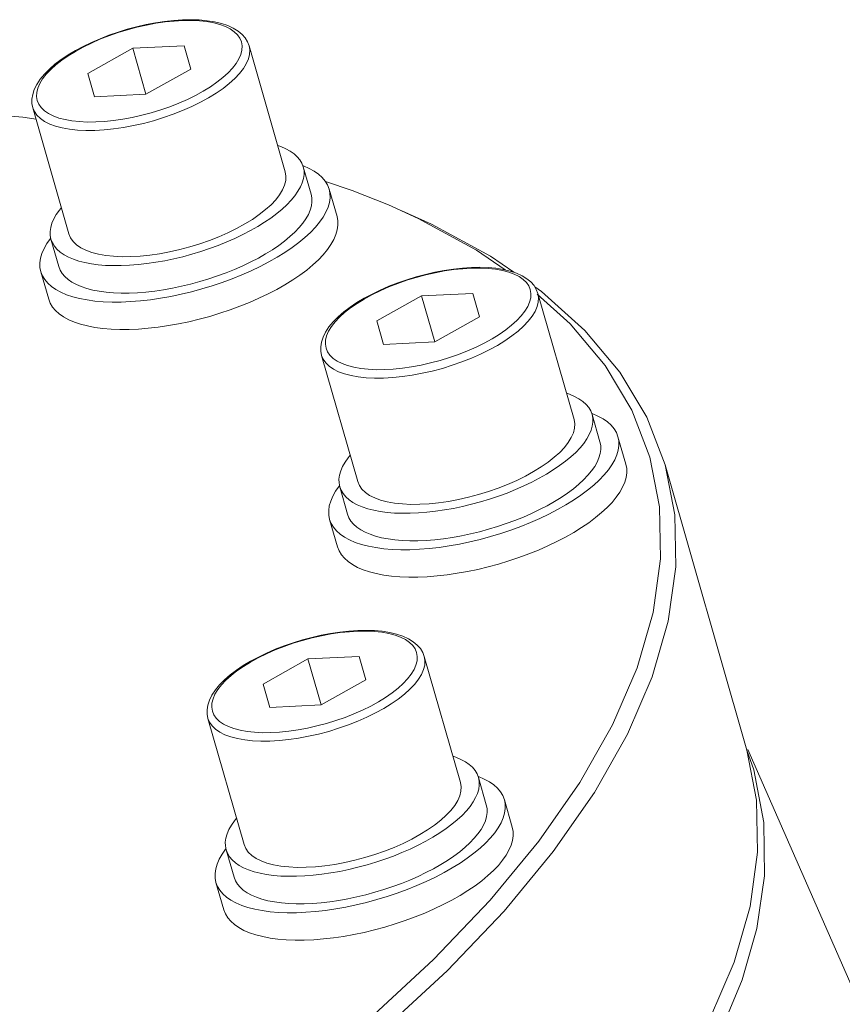
# Model space of a CAD drawing. Extents: x 0 to 839, y 0 to 592.
# Drawn here: x 447 to 447, y 302 to 303 of the extents above; entities that cross this region are included whole.
import ezdxf

# ---------------------------------------------------------------- set-up
doc = ezdxf.new("R2010")
doc.units = 0
doc.header["$LTSCALE"] = 5
doc.header["$MEASUREMENT"] = 0
doc.layers.add('OPERE ELTM', color=7, linetype='CONTINUOUS', lineweight=9)

# ---------------------------------------------------------------- blocks, each defined once
blk = doc.blocks.new('IBRIDO_PLANIMETRIA')
at = {"layer": 'OPERE ELTM', "linetype": 'Continuous'}
for p, q in [((0.69127, 8.37128), (0.67127, 8.36658)), ((0.71127, 8.36658), (0.69127, 8.37128)), ((0.69127, 8.37128), (0.69127, 8.35216)), ((0.67127, 8.36658), (0.67127, 8.35686)), ((0.71127, 8.35686), (0.71127, 8.36658)), ((0.64627, 8.30691), (0.64627, 8.35944)), ((0.73627, 8.30691), (0.73627, 8.35944)), ((0.67127, 8.35686), (0.69127, 8.35216)), ((0.69127, 8.35216), (0.71127, 8.35686)), ((0.63861, 8.30719), (0.6388, 8.30732)), ((0.63877, 8.30691), (0.63877, 8.29549)), ((0.74363, 8.30843), (0.74377, 8.30691)), ((0.74373, 8.30732), (0.74393, 8.30719)), ((0.74377, 8.30691), (0.74377, 8.29549)), ((0.63127, 8.29549), (0.63127, 8.28407)), ((0.75127, 8.29549), (0.75127, 8.28407)), ((0.775, 8.24418), (0.755, 8.23948)), ((0.795, 8.23948), (0.775, 8.24418)), ((0.775, 8.24418), (0.775, 8.22506)), ((0.755, 8.23948), (0.755, 8.22976)), ((0.795, 8.22976), (0.795, 8.23948)), ((0.73, 8.1798), (0.73, 8.23233)), ((0.82, 8.1798), (0.82, 8.23233)), ((0.755, 8.22976), (0.775, 8.22506)), ((0.775, 8.22506), (0.795, 8.22976)), ((0.72234, 8.18008), (0.72254, 8.18022)), ((0.7225, 8.1798), (0.7225, 8.16838)), ((0.82737, 8.18133), (0.8275, 8.1798)), ((0.82746, 8.18022), (0.82766, 8.18008)), ((0.8275, 8.1798), (0.8275, 8.16838)), ((0.715, 8.16838), (0.715, 8.15697)), ((0.835, 8.16838), (0.835, 8.15697)), ((0.85, 8.1524), (0.85, 8.03364)), ((0.69127, 8.11707), (0.67127, 8.11237)), ((0.71127, 8.11237), (0.69127, 8.11707)), ((0.69127, 8.11707), (0.69127, 8.09795)), ((0.67127, 8.11237), (0.67127, 8.10265)), ((0.71127, 8.10265), (0.71127, 8.11237)), ((0.64627, 8.0527), (0.64627, 8.10523)), ((0.73627, 8.0527), (0.73627, 8.10523)), ((0.67127, 8.10265), (0.69127, 8.09795)), ((0.69127, 8.09795), (0.71127, 8.10265)), ((0.74363, 8.05422), (0.74377, 8.0527)), ((0.63861, 8.05298), (0.6388, 8.05311)), ((0.63877, 8.0527), (0.63877, 8.04128)), ((0.74373, 8.05311), (0.74393, 8.05298)), ((0.74377, 8.0527), (0.74377, 8.04128)), ((0.63127, 8.04128), (0.63127, 8.02986)), ((0.75127, 8.04128), (0.75127, 8.02986)), ((0.78219, 8.03954), (0.75998, 8.02149)), ((0.85054, 8.02517), (0.84996, 8.03363)), ((0.92145, 7.50607), (0.85043, 8.03369)), ((0.82165, 7.95342), (0.80586, 7.93414))]:
    blk.add_line(p, q, dxfattribs=at)
for points in [[(0.54, 8.39075), (0.56649, 8.38326), (0.60513, 8.3706), (0.64143, 8.35685), (0.64627, 8.35474)], [(0.69127, 8.37922), (0.68739, 8.37915), (0.68354, 8.37894), (0.67974, 8.37859), (0.67603, 8.37811), (0.67243, 8.37748), (0.66896, 8.37673), (0.66564, 8.37584), (0.66251, 8.37483), (0.65958, 8.37369), (0.65688, 8.37243), (0.65442, 8.37105), (0.65225, 8.36956), (0.65038, 8.36796), (0.64885, 8.36629), (0.6477, 8.36459), (0.64689, 8.36286), (0.64642, 8.36114), (0.64627, 8.35944)], [(0.69127, 8.34444), (0.68733, 8.34451), (0.68346, 8.34473), (0.67964, 8.3451), (0.67591, 8.3456), (0.67232, 8.34625), (0.66889, 8.34703), (0.66565, 8.34793), (0.66263, 8.34895), (0.65986, 8.35008), (0.65735, 8.3513), (0.65513, 8.35262), (0.65322, 8.35402), (0.65164, 8.35548), (0.65039, 8.35699), (0.64949, 8.35855), (0.64895, 8.36013), (0.64877, 8.36172), (0.64895, 8.36332), (0.64949, 8.3649), (0.65039, 8.36645), (0.65164, 8.36797), (0.65322, 8.36943), (0.65513, 8.37082), (0.65735, 8.37214), (0.65986, 8.37337), (0.66263, 8.3745), (0.66565, 8.37552), (0.66889, 8.37642), (0.67232, 8.3772), (0.67591, 8.37784), (0.67964, 8.37835), (0.68346, 8.37871), (0.68733, 8.37893), (0.69127, 8.37901)], [(0.73627, 8.35944), (0.73611, 8.36114), (0.73564, 8.36286), (0.73483, 8.36459), (0.73367, 8.3663), (0.73214, 8.36797), (0.73027, 8.36957), (0.72809, 8.37106), (0.72562, 8.37245), (0.72292, 8.3737), (0.71998, 8.37484), (0.71685, 8.37585), (0.71354, 8.37673), (0.71007, 8.37749), (0.70647, 8.37811), (0.70277, 8.3786), (0.69898, 8.37894), (0.69513, 8.37915), (0.69127, 8.37922)], [(0.69127, 8.34444), (0.6952, 8.34451), (0.69908, 8.34473), (0.7029, 8.3451), (0.70662, 8.3456), (0.71021, 8.34625), (0.71364, 8.34703), (0.71688, 8.34793), (0.7199, 8.34895), (0.72267, 8.35008), (0.72518, 8.3513), (0.7274, 8.35262), (0.72931, 8.35402), (0.73089, 8.35548), (0.73214, 8.35699), (0.73304, 8.35855), (0.73358, 8.36013), (0.73376, 8.36172), (0.73358, 8.36332), (0.73304, 8.3649), (0.73214, 8.36645), (0.73089, 8.36797), (0.72931, 8.36943), (0.7274, 8.37082), (0.72518, 8.37214), (0.72267, 8.37337), (0.7199, 8.3745), (0.71688, 8.37552), (0.71364, 8.37642), (0.71021, 8.3772), (0.70662, 8.37784), (0.7029, 8.37835), (0.69908, 8.37871), (0.6952, 8.37893), (0.69127, 8.37901)], [(0.69127, 8.34114), (0.68711, 8.34121), (0.683, 8.34145), (0.67895, 8.34183), (0.67501, 8.34237), (0.67121, 8.34305), (0.66758, 8.34388), (0.66415, 8.34483), (0.66095, 8.34591), (0.65801, 8.34711), (0.65536, 8.34841), (0.65301, 8.3498), (0.65098, 8.35128), (0.6493, 8.35283), (0.64798, 8.35443), (0.64703, 8.35608), (0.64646, 8.35775), (0.64627, 8.35944)], [(0.69127, 8.34114), (0.69542, 8.34121), (0.69953, 8.34145), (0.70358, 8.34183), (0.70752, 8.34237), (0.71132, 8.34305), (0.71496, 8.34388), (0.71838, 8.34483), (0.72158, 8.34591), (0.72452, 8.34711), (0.72718, 8.34841), (0.72953, 8.3498), (0.73155, 8.35128), (0.73323, 8.35283), (0.73455, 8.35443), (0.7355, 8.35608), (0.73607, 8.35775), (0.73627, 8.35944)], [(0.63877, 8.30691), (0.6389, 8.30843), (0.6393, 8.30995), (0.63997, 8.31145), (0.64089, 8.31293), (0.64208, 8.31437), (0.64351, 8.31578), (0.64519, 8.31714), (0.64627, 8.31788)], [(0.73627, 8.31788), (0.73734, 8.31714), (0.73902, 8.31578), (0.74046, 8.31437), (0.74164, 8.31293), (0.74257, 8.31145), (0.74323, 8.30995), (0.74363, 8.30843)], [(0.63127, 8.29549), (0.63142, 8.29723), (0.63188, 8.29896), (0.63264, 8.30068), (0.6337, 8.30237), (0.63505, 8.30402), (0.63669, 8.30563), (0.63861, 8.30719)], [(0.66611, 8.28817), (0.66288, 8.28895), (0.6598, 8.28982), (0.65689, 8.29077), (0.65414, 8.29181), (0.65159, 8.29293), (0.64924, 8.29411), (0.6471, 8.29536), (0.64519, 8.29668), (0.64351, 8.29804), (0.64208, 8.29945), (0.64089, 8.30089), (0.63997, 8.30237), (0.6393, 8.30387), (0.6389, 8.30539), (0.63877, 8.30691)], [(0.66415, 8.2923), (0.66095, 8.29338), (0.65801, 8.29458), (0.65536, 8.29588), (0.65301, 8.29727), (0.65098, 8.29875), (0.64931, 8.3003), (0.64798, 8.3019), (0.64703, 8.30355), (0.64646, 8.30522), (0.64627, 8.30691)], [(0.71838, 8.2923), (0.72158, 8.29338), (0.72452, 8.29458), (0.72718, 8.29588), (0.72952, 8.29727), (0.73155, 8.29875), (0.73323, 8.3003), (0.73455, 8.3019), (0.7355, 8.30355), (0.73607, 8.30522), (0.73626, 8.30691)], [(0.74377, 8.30691), (0.74363, 8.30539), (0.74323, 8.30387), (0.74257, 8.30237), (0.74164, 8.30089), (0.74046, 8.29945), (0.73902, 8.29804), (0.73734, 8.29668), (0.73543, 8.29536), (0.73329, 8.29411), (0.73094, 8.29293), (0.72839, 8.29181), (0.72565, 8.29077), (0.72273, 8.28982), (0.71965, 8.28895)], [(0.74393, 8.30719), (0.74584, 8.30563), (0.74748, 8.30402), (0.74884, 8.30237), (0.74989, 8.30068), (0.75066, 8.29896)], [(0.75066, 8.29896), (0.75111, 8.29723), (0.75127, 8.29549)], [(0.7507, 8.29881), (0.75998, 8.29244), (0.77233, 8.28281)], [(0.67436, 8.27207), (0.6703, 8.27262), (0.66634, 8.27329), (0.66251, 8.27407), (0.65883, 8.27496), (0.65531, 8.27595), (0.65197, 8.27705), (0.64884, 8.27823), (0.64592, 8.27951), (0.64323, 8.28087), (0.64079, 8.2823), (0.63861, 8.28379), (0.63669, 8.28535), (0.63505, 8.28696), (0.6337, 8.28861), (0.63264, 8.2903), (0.63188, 8.29202), (0.63142, 8.29375), (0.63127, 8.29549)], [(0.6598, 8.2784), (0.65689, 8.27935), (0.65414, 8.28039), (0.65159, 8.28151), (0.64924, 8.28269), (0.6471, 8.28395), (0.64519, 8.28526), (0.64351, 8.28662), (0.64208, 8.28803), (0.64089, 8.28947), (0.63997, 8.29095), (0.6393, 8.29245), (0.6389, 8.29397), (0.63877, 8.29549)], [(0.75127, 8.29549), (0.75111, 8.29375), (0.75066, 8.29202), (0.74989, 8.2903), (0.74884, 8.28861), (0.74748, 8.28696), (0.74584, 8.28535), (0.74393, 8.28379), (0.74174, 8.2823), (0.7393, 8.28087), (0.73661, 8.27951), (0.73369, 8.27823), (0.73056, 8.27705), (0.72722, 8.27595), (0.7237, 8.27496), (0.72002, 8.27407), (0.71619, 8.27329), (0.71223, 8.27262)], [(0.74377, 8.29549), (0.74363, 8.29397), (0.74323, 8.29245), (0.74257, 8.29095), (0.74164, 8.28947), (0.74046, 8.28803), (0.73902, 8.28662), (0.73734, 8.28526), (0.73543, 8.28395), (0.73329, 8.28269), (0.73094, 8.28151), (0.72839, 8.28039), (0.72565, 8.27935)], [(0.69127, 8.28861), (0.6871, 8.28869), (0.683, 8.28892), (0.67895, 8.28931), (0.67501, 8.28984), (0.67121, 8.29053), (0.66758, 8.29135), (0.66415, 8.2923)], [(0.69127, 8.28861), (0.69544, 8.28869), (0.69953, 8.28892), (0.70358, 8.28931), (0.70752, 8.28984), (0.71132, 8.29053), (0.71496, 8.29135), (0.71838, 8.2923)], [(0.69127, 8.28556), (0.68751, 8.28561), (0.68379, 8.28577), (0.68011, 8.28604), (0.67647, 8.28642), (0.67292, 8.2869), (0.66946, 8.28749), (0.66611, 8.28817)], [(0.71965, 8.28895), (0.71643, 8.28817), (0.71308, 8.28749), (0.70961, 8.2869), (0.70606, 8.28642), (0.70243, 8.28604), (0.69874, 8.28577), (0.69502, 8.28561), (0.69127, 8.28556)], [(0.69127, 8.25967), (0.68697, 8.25973), (0.68273, 8.25991), (0.67851, 8.26022), (0.67436, 8.26066), (0.6703, 8.26121), (0.66634, 8.26187), (0.66251, 8.26265), (0.65883, 8.26354), (0.65531, 8.26453), (0.65197, 8.26563), (0.64884, 8.26681), (0.64592, 8.26809), (0.64323, 8.26945), (0.64079, 8.27088), (0.63861, 8.27238), (0.63669, 8.27393), (0.63505, 8.27554), (0.6337, 8.2772), (0.63264, 8.27888), (0.63188, 8.2806), (0.63142, 8.28233), (0.63127, 8.28407)], [(0.75127, 8.28407), (0.75111, 8.28233), (0.75066, 8.2806), (0.74989, 8.27888), (0.74884, 8.2772), (0.74748, 8.27554), (0.74584, 8.27393), (0.74393, 8.27238), (0.74174, 8.27088), (0.7393, 8.26945), (0.73661, 8.26809), (0.73369, 8.26681), (0.73056, 8.26563), (0.72722, 8.26453), (0.7237, 8.26354), (0.72002, 8.26265), (0.71619, 8.26187), (0.71223, 8.26121), (0.70817, 8.26066), (0.70402, 8.26022), (0.6998, 8.25991), (0.69556, 8.25973), (0.69127, 8.25967)], [(0.77233, 8.28281), (0.78219, 8.2744), (0.80117, 8.25575), (0.80998, 8.24499)], [(0.69127, 8.27414), (0.68751, 8.27419), (0.68379, 8.27435), (0.68011, 8.27462), (0.67647, 8.275), (0.67292, 8.27548), (0.66946, 8.27607), (0.66611, 8.27675), (0.66288, 8.27753), (0.6598, 8.2784)], [(0.72565, 8.27935), (0.72273, 8.2784), (0.71965, 8.27753), (0.71643, 8.27675), (0.71308, 8.27607), (0.70961, 8.27548), (0.70606, 8.275), (0.70243, 8.27462), (0.69874, 8.27435), (0.69502, 8.27419), (0.69127, 8.27414)], [(0.77679, 8.27916), (0.78674, 8.27067), (0.80586, 8.2519), (0.81304, 8.24312)], [(0.69127, 8.27109), (0.68697, 8.27115), (0.68273, 8.27133), (0.67851, 8.27164), (0.67436, 8.27207)], [(0.71223, 8.27262), (0.70817, 8.27207), (0.70402, 8.27164), (0.6998, 8.27133), (0.69556, 8.27115), (0.69127, 8.27109)], [(0.775, 8.25212), (0.77112, 8.25205), (0.76727, 8.25184), (0.76348, 8.25149), (0.75977, 8.251), (0.75616, 8.25038), (0.75269, 8.24962), (0.74938, 8.24874), (0.74625, 8.24772), (0.74332, 8.24658), (0.74061, 8.24533), (0.73815, 8.24394), (0.73598, 8.24245), (0.73411, 8.24086), (0.73259, 8.23919), (0.73143, 8.23748), (0.73062, 8.23576), (0.73015, 8.23403), (0.73, 8.23233)], [(0.775, 8.21733), (0.77106, 8.21741), (0.76719, 8.21762), (0.76337, 8.21799), (0.75965, 8.2185), (0.75606, 8.21914), (0.75263, 8.21992), (0.74939, 8.22082), (0.74637, 8.22184), (0.74359, 8.22297), (0.74108, 8.2242), (0.73887, 8.22552), (0.73696, 8.22691), (0.73537, 8.22837), (0.73412, 8.22989), (0.73322, 8.23144), (0.73268, 8.23302), (0.7325, 8.23462), (0.73268, 8.23621), (0.73322, 8.23779), (0.73412, 8.23935), (0.73537, 8.24086), (0.73696, 8.24232), (0.73887, 8.24372), (0.74108, 8.24503), (0.74359, 8.24626), (0.74637, 8.24739), (0.74939, 8.24841), (0.75263, 8.24931), (0.75606, 8.25009), (0.75965, 8.25074), (0.76337, 8.25124), (0.76719, 8.25161), (0.77106, 8.25183), (0.775, 8.2519)], [(0.82, 8.23233), (0.81985, 8.23403), (0.81938, 8.23576), (0.81857, 8.23749), (0.8174, 8.2392), (0.81588, 8.24087), (0.814, 8.24247), (0.81182, 8.24396), (0.80936, 8.24534), (0.80665, 8.2466), (0.80372, 8.24774), (0.80059, 8.24875), (0.79727, 8.24963), (0.79381, 8.25038), (0.79021, 8.251), (0.7865, 8.25149), (0.78271, 8.25184), (0.77887, 8.25205), (0.775, 8.25212)], [(0.775, 8.21733), (0.77894, 8.21741), (0.78281, 8.21762), (0.78663, 8.21799), (0.79035, 8.2185), (0.79394, 8.21914), (0.79737, 8.21992), (0.80061, 8.22082), (0.80363, 8.22184), (0.80641, 8.22297), (0.80892, 8.2242), (0.81113, 8.22552), (0.81304, 8.22691), (0.81463, 8.22837), (0.81588, 8.22989), (0.81678, 8.23144), (0.81732, 8.23302), (0.8175, 8.23462), (0.81732, 8.23621), (0.81678, 8.23779), (0.81588, 8.23935), (0.81463, 8.24086), (0.81304, 8.24232), (0.81113, 8.24372), (0.80892, 8.24503), (0.80641, 8.24626), (0.80363, 8.24739), (0.80061, 8.24841), (0.79737, 8.24931), (0.79394, 8.25009), (0.79035, 8.25074), (0.78663, 8.25124), (0.78281, 8.25161), (0.77894, 8.25183), (0.775, 8.2519)], [(0.81953, 8.2352), (0.82165, 8.23261), (0.834, 8.21292), (0.84288, 8.19292), (0.84822, 8.17271), (0.85, 8.1524)], [(0.775, 8.21403), (0.77085, 8.21411), (0.76673, 8.21434), (0.76269, 8.21473), (0.75874, 8.21527), (0.75494, 8.21595), (0.75131, 8.21677), (0.74788, 8.21773), (0.74468, 8.21881), (0.74174, 8.22), (0.73909, 8.2213), (0.73674, 8.2227), (0.73472, 8.22417), (0.73304, 8.22572), (0.73172, 8.22732), (0.73077, 8.22897), (0.73019, 8.23064), (0.73, 8.23233)], [(0.775, 8.21403), (0.77915, 8.21411), (0.78327, 8.21434), (0.78731, 8.21473), (0.79126, 8.21527), (0.79506, 8.21595), (0.79869, 8.21677), (0.80212, 8.21773), (0.80532, 8.21881), (0.80826, 8.22), (0.81091, 8.2213), (0.81326, 8.2227), (0.81528, 8.22417), (0.81696, 8.22572), (0.81828, 8.22732), (0.81923, 8.22897), (0.81981, 8.23064), (0.82, 8.23233)], [(0.81966, 8.23212), (0.82911, 8.21705), (0.83793, 8.1972), (0.84322, 8.17713), (0.845, 8.15697), (0.84322, 8.1368), (0.83793, 8.11674), (0.82911, 8.09688), (0.81685, 8.07732), (0.80117, 8.05818), (0.78219, 8.03954)], [(0.7225, 8.1798), (0.72263, 8.18133), (0.72303, 8.18284), (0.7237, 8.18434), (0.72463, 8.18582), (0.72581, 8.18727), (0.72724, 8.18867), (0.72892, 8.19004), (0.73, 8.19078)], [(0.82, 8.19078), (0.82108, 8.19004), (0.82276, 8.18867), (0.82419, 8.18727), (0.82537, 8.18582), (0.8263, 8.18434), (0.82697, 8.18284), (0.82737, 8.18133)], [(0.715, 8.16838), (0.71515, 8.17013), (0.71561, 8.17186), (0.71637, 8.17357), (0.71743, 8.17526), (0.71878, 8.17691), (0.72042, 8.17852), (0.72234, 8.18008)], [(0.74984, 8.16106), (0.74662, 8.16184), (0.74354, 8.16271), (0.74062, 8.16367), (0.73788, 8.16471), (0.73532, 8.16582), (0.73297, 8.16701), (0.73083, 8.16826), (0.72892, 8.16957), (0.72724, 8.17093), (0.72581, 8.17234), (0.72463, 8.17379), (0.7237, 8.17527), (0.72303, 8.17677), (0.72263, 8.17828), (0.7225, 8.1798)], [(0.74788, 8.1652), (0.74468, 8.16628), (0.74175, 8.16747), (0.73909, 8.16877), (0.73674, 8.17017), (0.73472, 8.17165), (0.73304, 8.17319), (0.73172, 8.1748), (0.73077, 8.17644), (0.73019, 8.17812), (0.73, 8.1798)], [(0.80212, 8.1652), (0.80532, 8.16628), (0.80825, 8.16747), (0.81091, 8.16877), (0.81326, 8.17017), (0.81528, 8.17165), (0.81696, 8.17319), (0.81828, 8.1748), (0.81923, 8.17644), (0.81981, 8.17812), (0.82, 8.1798)], [(0.8275, 8.1798), (0.82737, 8.17828), (0.82697, 8.17677), (0.8263, 8.17527), (0.82537, 8.17379), (0.82419, 8.17234), (0.82276, 8.17093), (0.82108, 8.16957), (0.81917, 8.16826), (0.81703, 8.16701), (0.81468, 8.16582), (0.81212, 8.16471), (0.80938, 8.16367), (0.80646, 8.16271), (0.80338, 8.16184)], [(0.82766, 8.18008), (0.82958, 8.17852), (0.83122, 8.17691), (0.83257, 8.17526), (0.83363, 8.17357), (0.83439, 8.17186), (0.83485, 8.17013), (0.835, 8.16838)], [(0.7581, 8.14497), (0.75403, 8.14552), (0.75008, 8.14619), (0.74625, 8.14697), (0.74256, 8.14785), (0.73904, 8.14885), (0.73571, 8.14994), (0.73257, 8.15113), (0.72966, 8.1524), (0.72697, 8.15376), (0.72452, 8.15519), (0.72234, 8.15669), (0.72042, 8.15825), (0.71878, 8.15986), (0.71743, 8.16151), (0.71637, 8.1632), (0.71561, 8.16491), (0.71515, 8.16664), (0.715, 8.16838)], [(0.74354, 8.15129), (0.74062, 8.15225), (0.73788, 8.15329), (0.73532, 8.1544), (0.73297, 8.15559), (0.73083, 8.15684), (0.72892, 8.15815), (0.72724, 8.15951), (0.72581, 8.16092), (0.72463, 8.16237), (0.7237, 8.16385), (0.72303, 8.16535), (0.72263, 8.16686), (0.7225, 8.16838)], [(0.835, 8.16838), (0.83485, 8.16664), (0.83439, 8.16491), (0.83363, 8.1632), (0.83257, 8.16151), (0.83122, 8.15986), (0.82958, 8.15825), (0.82766, 8.15669), (0.82548, 8.15519), (0.82303, 8.15376), (0.82034, 8.1524), (0.81743, 8.15113), (0.81429, 8.14994), (0.81096, 8.14885), (0.80744, 8.14785), (0.80375, 8.14697), (0.79992, 8.14619), (0.79597, 8.14552)], [(0.8275, 8.16838), (0.82737, 8.16686), (0.82697, 8.16535), (0.8263, 8.16385), (0.82537, 8.16237), (0.82419, 8.16092), (0.82276, 8.15951), (0.82108, 8.15815), (0.81917, 8.15684), (0.81703, 8.15559), (0.81468, 8.1544), (0.81212, 8.15329), (0.80938, 8.15225)], [(0.775, 8.1615), (0.77083, 8.16158), (0.76673, 8.16181), (0.76269, 8.1622), (0.75874, 8.16274), (0.75494, 8.16342), (0.75131, 8.16424), (0.74788, 8.1652)], [(0.775, 8.1615), (0.77917, 8.16158), (0.78327, 8.16181), (0.78731, 8.1622), (0.79126, 8.16274), (0.79506, 8.16342), (0.79869, 8.16424), (0.80212, 8.1652)], [(0.775, 8.15845), (0.77125, 8.15851), (0.76753, 8.15867), (0.76384, 8.15894), (0.76021, 8.15932), (0.75665, 8.1598), (0.75319, 8.16038), (0.74984, 8.16106)], [(0.80338, 8.16184), (0.80016, 8.16106), (0.79681, 8.16038), (0.79335, 8.1598), (0.78979, 8.15932), (0.78616, 8.15894), (0.78247, 8.15867), (0.77875, 8.15851), (0.775, 8.15845)], [(0.775, 8.13256), (0.77071, 8.13262), (0.76646, 8.13281), (0.76225, 8.13312), (0.7581, 8.13355), (0.75403, 8.1341), (0.75008, 8.13477), (0.74625, 8.13555), (0.74256, 8.13644), (0.73904, 8.13743), (0.73571, 8.13852), (0.73257, 8.13971), (0.72966, 8.14098), (0.72697, 8.14234), (0.72452, 8.14377), (0.72234, 8.14527), (0.72042, 8.14683), (0.71878, 8.14844), (0.71743, 8.15009), (0.71637, 8.15178), (0.71561, 8.15349), (0.71515, 8.15522), (0.715, 8.15697)], [(0.835, 8.15697), (0.83485, 8.15522), (0.83439, 8.15349), (0.83363, 8.15178), (0.83257, 8.15009), (0.83122, 8.14844), (0.82958, 8.14683), (0.82766, 8.14527), (0.82548, 8.14377), (0.82303, 8.14234), (0.82034, 8.14098), (0.81743, 8.13971), (0.81429, 8.13852), (0.81096, 8.13743), (0.80744, 8.13644), (0.80375, 8.13555), (0.79992, 8.13477), (0.79597, 8.1341), (0.7919, 8.13355), (0.78775, 8.13312), (0.78354, 8.13281), (0.77929, 8.13262), (0.775, 8.13256)], [(0.85, 8.1524), (0.84822, 8.13209), (0.84288, 8.11188), (0.834, 8.09188), (0.82165, 8.07218), (0.80586, 8.0529), (0.78674, 8.03412), (0.76438, 8.01595), (0.73888, 7.99847), (0.71038, 7.98177), (0.67902, 7.96595)], [(0.80938, 8.15225), (0.80646, 8.15129), (0.80338, 8.15042), (0.80016, 8.14964), (0.79681, 8.14896), (0.79335, 8.14838), (0.78979, 8.1479), (0.78616, 8.14752), (0.78247, 8.14725), (0.77875, 8.14709), (0.775, 8.14703)], [(0.775, 8.14703), (0.77125, 8.14709), (0.76753, 8.14725), (0.76384, 8.14752), (0.76021, 8.1479), (0.75665, 8.14838), (0.75319, 8.14896), (0.74984, 8.14964), (0.74662, 8.15042), (0.74354, 8.15129)], [(0.775, 8.14398), (0.77071, 8.14404), (0.76646, 8.14423), (0.76225, 8.14454), (0.7581, 8.14497)], [(0.79597, 8.14552), (0.7919, 8.14497), (0.78775, 8.14454), (0.78354, 8.14423), (0.77929, 8.14404), (0.775, 8.14398)], [(0.69127, 8.12501), (0.68739, 8.12494), (0.68354, 8.12473), (0.67974, 8.12438), (0.67603, 8.12389), (0.67243, 8.12327), (0.66896, 8.12252), (0.66564, 8.12163), (0.66251, 8.12062), (0.65958, 8.11948), (0.65688, 8.11822), (0.65442, 8.11684), (0.65225, 8.11535), (0.65038, 8.11375), (0.64885, 8.11208), (0.6477, 8.11038), (0.64689, 8.10865), (0.64642, 8.10693), (0.64627, 8.10523)], [(0.69127, 8.09023), (0.68733, 8.0903), (0.68346, 8.09052), (0.67964, 8.09089), (0.67591, 8.09139), (0.67232, 8.09204), (0.66889, 8.09281), (0.66565, 8.09372), (0.66263, 8.09474), (0.65986, 8.09587), (0.65735, 8.09709), (0.65513, 8.09841), (0.65322, 8.09981), (0.65164, 8.10127), (0.65039, 8.10278), (0.64949, 8.10434), (0.64895, 8.10592), (0.64877, 8.10751), (0.64895, 8.10911), (0.64949, 8.11069), (0.65039, 8.11224), (0.65164, 8.11376), (0.65322, 8.11522), (0.65513, 8.11661), (0.65735, 8.11793), (0.65986, 8.11916), (0.66263, 8.12029), (0.66565, 8.12131), (0.66889, 8.12221), (0.67232, 8.12299), (0.67591, 8.12363), (0.67964, 8.12414), (0.68346, 8.1245), (0.68733, 8.12472), (0.69127, 8.1248)], [(0.73627, 8.10523), (0.73611, 8.10693), (0.73564, 8.10865), (0.73483, 8.11038), (0.73367, 8.11209), (0.73214, 8.11376), (0.73027, 8.11536), (0.72809, 8.11685), (0.72562, 8.11824), (0.72292, 8.11949), (0.71998, 8.12063), (0.71685, 8.12164), (0.71354, 8.12252), (0.71007, 8.12328), (0.70647, 8.1239), (0.70277, 8.12439), (0.69898, 8.12473), (0.69513, 8.12494), (0.69127, 8.12501)], [(0.69127, 8.09023), (0.6952, 8.0903), (0.69908, 8.09052), (0.7029, 8.09089), (0.70662, 8.09139), (0.71021, 8.09204), (0.71364, 8.09281), (0.71688, 8.09372), (0.7199, 8.09474), (0.72267, 8.09587), (0.72518, 8.09709), (0.7274, 8.09841), (0.72931, 8.09981), (0.73089, 8.10127), (0.73214, 8.10278), (0.73304, 8.10434), (0.73358, 8.10592), (0.73376, 8.10751), (0.73358, 8.10911), (0.73304, 8.11069), (0.73214, 8.11224), (0.73089, 8.11376), (0.72931, 8.11522), (0.7274, 8.11661), (0.72518, 8.11793), (0.72267, 8.11916), (0.7199, 8.12029), (0.71688, 8.12131), (0.71364, 8.12221), (0.71021, 8.12299), (0.70662, 8.12363), (0.7029, 8.12414), (0.69908, 8.1245), (0.6952, 8.12472), (0.69127, 8.1248)], [(0.69127, 8.08692), (0.68711, 8.087), (0.683, 8.08724), (0.67895, 8.08762), (0.67501, 8.08816), (0.67121, 8.08884), (0.66758, 8.08967), (0.66415, 8.09062), (0.66095, 8.0917), (0.65801, 8.0929), (0.65536, 8.0942), (0.65301, 8.09559), (0.65098, 8.09707), (0.6493, 8.09862), (0.64798, 8.10022), (0.64703, 8.10186), (0.64646, 8.10354), (0.64627, 8.10523)], [(0.69127, 8.08692), (0.69542, 8.087), (0.69953, 8.08724), (0.70358, 8.08762), (0.70752, 8.08816), (0.71132, 8.08884), (0.71496, 8.08967), (0.71838, 8.09062), (0.72158, 8.0917), (0.72452, 8.0929), (0.72718, 8.0942), (0.72953, 8.09559), (0.73155, 8.09707), (0.73323, 8.09862), (0.73455, 8.10022), (0.7355, 8.10186), (0.73607, 8.10354), (0.73627, 8.10523)], [(0.63877, 8.0527), (0.6389, 8.05422), (0.6393, 8.05574), (0.63997, 8.05724), (0.64089, 8.05872), (0.64208, 8.06016), (0.64351, 8.06157), (0.64519, 8.06293), (0.64627, 8.06367)], [(0.73627, 8.06367), (0.73734, 8.06293), (0.73902, 8.06157), (0.74046, 8.06016), (0.74164, 8.05872), (0.74257, 8.05724), (0.74323, 8.05574), (0.74363, 8.05422)], [(0.63127, 8.04128), (0.63142, 8.04302), (0.63188, 8.04475), (0.63264, 8.04647), (0.6337, 8.04816), (0.63505, 8.04981), (0.63669, 8.05142), (0.63861, 8.05298)], [(0.66611, 8.03396), (0.66288, 8.03474), (0.6598, 8.0356), (0.65689, 8.03656), (0.65414, 8.0376), (0.65159, 8.03872), (0.64924, 8.0399), (0.6471, 8.04115), (0.64519, 8.04247), (0.64351, 8.04383), (0.64208, 8.04524), (0.64089, 8.04668), (0.63997, 8.04816), (0.6393, 8.04966), (0.6389, 8.05118), (0.63877, 8.0527)], [(0.66415, 8.03809), (0.66095, 8.03917), (0.65801, 8.04037), (0.65536, 8.04167), (0.65301, 8.04306), (0.65098, 8.04454), (0.64931, 8.04609), (0.64798, 8.04769), (0.64703, 8.04934), (0.64646, 8.05101), (0.64627, 8.0527)], [(0.71838, 8.03809), (0.72158, 8.03917), (0.72452, 8.04037), (0.72718, 8.04167), (0.72952, 8.04306), (0.73155, 8.04454), (0.73323, 8.04609), (0.73455, 8.04769), (0.7355, 8.04934), (0.73607, 8.05101), (0.73626, 8.0527)], [(0.74377, 8.0527), (0.74363, 8.05118), (0.74323, 8.04966), (0.74257, 8.04816), (0.74164, 8.04668), (0.74046, 8.04524), (0.73902, 8.04383), (0.73734, 8.04247), (0.73543, 8.04115), (0.73329, 8.0399), (0.73094, 8.03872), (0.72839, 8.0376), (0.72565, 8.03656), (0.72273, 8.0356), (0.71965, 8.03474)], [(0.74393, 8.05298), (0.74584, 8.05142), (0.74748, 8.04981), (0.74884, 8.04816), (0.74989, 8.04647), (0.75066, 8.04475), (0.75111, 8.04302), (0.75127, 8.04128)], [(0.67436, 8.01786), (0.6703, 8.01841), (0.66634, 8.01908), (0.66251, 8.01986), (0.65883, 8.02075), (0.65531, 8.02174), (0.65197, 8.02284), (0.64884, 8.02402), (0.64592, 8.0253), (0.64323, 8.02665), (0.64079, 8.02809), (0.63861, 8.02958), (0.63669, 8.03114), (0.63505, 8.03275), (0.6337, 8.0344), (0.63264, 8.03609), (0.63188, 8.03781), (0.63142, 8.03954), (0.63127, 8.04128)], [(0.6598, 8.02419), (0.65689, 8.02514), (0.65414, 8.02618), (0.65159, 8.0273), (0.64924, 8.02848), (0.6471, 8.02974), (0.64519, 8.03105), (0.64351, 8.03241), (0.64208, 8.03382), (0.64089, 8.03526), (0.63997, 8.03674), (0.6393, 8.03824), (0.6389, 8.03976), (0.63877, 8.04128)], [(0.69127, 8.0344), (0.6871, 8.03448), (0.683, 8.03471), (0.67895, 8.0351), (0.67501, 8.03563), (0.67121, 8.03632), (0.66758, 8.03714), (0.66415, 8.03809)], [(0.69127, 8.0344), (0.69544, 8.03448), (0.69953, 8.03471), (0.70358, 8.0351), (0.70752, 8.03563), (0.71132, 8.03632), (0.71496, 8.03714), (0.71838, 8.03809)], [(0.75127, 8.04128), (0.75111, 8.03954), (0.75066, 8.03781), (0.74989, 8.03609), (0.74884, 8.0344), (0.74748, 8.03275), (0.74584, 8.03114), (0.74393, 8.02958), (0.74174, 8.02809), (0.7393, 8.02665), (0.73661, 8.0253), (0.73369, 8.02402), (0.73056, 8.02284), (0.72722, 8.02174), (0.7237, 8.02075), (0.72002, 8.01986), (0.71619, 8.01908), (0.71223, 8.01841)], [(0.74377, 8.04128), (0.74363, 8.03976), (0.74323, 8.03824), (0.74257, 8.03674), (0.74164, 8.03526), (0.74046, 8.03382), (0.73902, 8.03241), (0.73734, 8.03105), (0.73543, 8.02974), (0.73329, 8.02848), (0.73094, 8.0273), (0.72839, 8.02618), (0.72565, 8.02514)], [(0.69127, 8.03135), (0.68751, 8.0314), (0.68379, 8.03156), (0.68011, 8.03183), (0.67647, 8.03221), (0.67292, 8.03269), (0.66946, 8.03328), (0.66611, 8.03396)], [(0.71965, 8.03474), (0.71643, 8.03396), (0.71308, 8.03328), (0.70961, 8.03269), (0.70606, 8.03221), (0.70243, 8.03183), (0.69874, 8.03156), (0.69502, 8.0314), (0.69127, 8.03135)], [(0.85, 8.03364), (0.84822, 8.01333), (0.84288, 7.99312), (0.834, 7.97312), (0.82165, 7.95342)], [(0.69127, 8.00546), (0.68697, 8.00552), (0.68273, 8.0057), (0.67851, 8.00601), (0.67436, 8.00644), (0.6703, 8.007), (0.66634, 8.00766), (0.66251, 8.00844), (0.65883, 8.00933), (0.65531, 8.01032), (0.65197, 8.01142), (0.64884, 8.0126), (0.64592, 8.01388), (0.64323, 8.01524), (0.64079, 8.01667), (0.63861, 8.01816), (0.63669, 8.01972), (0.63505, 8.02133), (0.6337, 8.02298), (0.63264, 8.02467), (0.63188, 8.02639), (0.63142, 8.02812), (0.63127, 8.02986)], [(0.75127, 8.02986), (0.75111, 8.02812), (0.75066, 8.02639), (0.74989, 8.02467), (0.74884, 8.02298), (0.74748, 8.02133), (0.74584, 8.01972), (0.74393, 8.01816), (0.74174, 8.01667), (0.7393, 8.01524), (0.73661, 8.01388), (0.73369, 8.0126), (0.73056, 8.01142), (0.72722, 8.01032), (0.7237, 8.00933), (0.72002, 8.00844), (0.71619, 8.00766), (0.71223, 8.007), (0.70817, 8.00644), (0.70402, 8.00601), (0.6998, 8.0057), (0.69556, 8.00552), (0.69127, 8.00546)], [(0.69127, 8.01993), (0.68751, 8.01998), (0.68379, 8.02014), (0.68011, 8.02041), (0.67647, 8.02079), (0.67292, 8.02127), (0.66946, 8.02186), (0.66611, 8.02254), (0.66288, 8.02332), (0.6598, 8.02419)], [(0.72565, 8.02514), (0.72273, 8.02419), (0.71965, 8.02332), (0.71643, 8.02254), (0.71308, 8.02186), (0.70961, 8.02127), (0.70606, 8.02079), (0.70243, 8.02041), (0.69874, 8.02014), (0.69502, 8.01998), (0.69127, 8.01993)], [(0.77716, 7.89811), (0.79414, 7.91305), (0.80942, 7.92888), (0.82286, 7.94575), (0.83422, 7.96392), (0.84296, 7.98326), (0.84861, 8.00393), (0.85054, 8.02517)], [(0.75998, 8.02149), (0.73467, 8.00414), (0.70637, 7.98756), (0.67525, 7.97185), (0.64143, 7.95708), (0.60513, 7.94333), (0.56649, 7.93067), (0.52575, 7.91916), (0.48307, 7.90886), (0.43871, 7.89983), (0.39288, 7.89211), (0.3458, 7.88573), (0.29773, 7.88075), (0.24891, 7.87716), (0.19971, 7.87501), (0.15, 7.87428)], [(0.71223, 8.01841), (0.70817, 8.01786), (0.70402, 8.01743), (0.6998, 8.01712), (0.69556, 8.01694), (0.69127, 8.01688)], [(0.69127, 8.01688), (0.68697, 8.01694), (0.68273, 8.01712), (0.67851, 8.01743), (0.67436, 8.01786)]]:
    blk.add_lwpolyline(points, dxfattribs=at)

msp = doc.modelspace()

# ---------------------------------------------------------------- block references
at = {"layer": 'OPERE ELTM', "linetype": 'Continuous', "xscale": 2, "yscale": 2, "zscale": 2, "rotation": 15.99999999999996}
msp.add_blockref('IBRIDO_PLANIMETRIA', (450.09706, 286.62088), dxfattribs=at)

doc.saveas('drawing.dxf')
